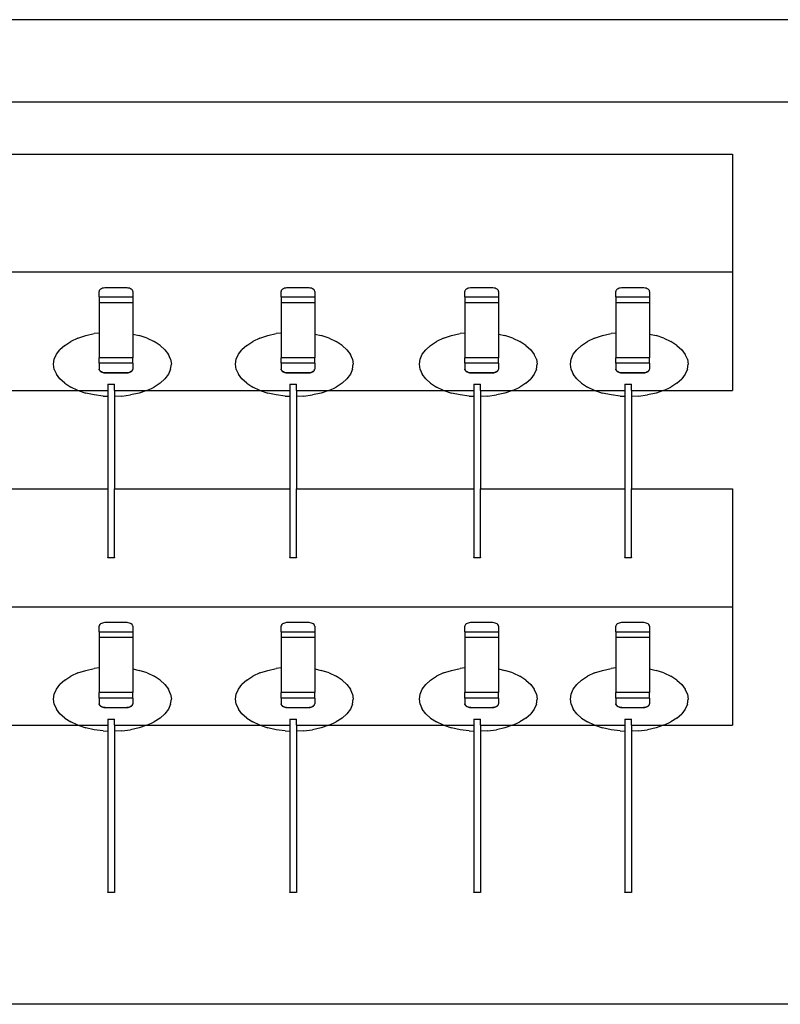
# Model space of a CAD drawing. Extents: x -2584 to 3167, y -2198 to 2031.
# Drawn here: x 2421 to 2653, y -912 to -612 of the extents above; entities that cross this region are included whole.
import ezdxf

# ---------------------------------------------------------------- set-up
doc = ezdxf.new("R2010")
doc.units = 0
doc.layers.get('0').update_dxf_attribs({"linetype": 'CONTINUOUS'})

msp = doc.modelspace()

# ---------------------------------------------------------------- linework, layer by layer
for p, q in [((2764.74, -611.63), (964.74, -611.63)), ((1039.74, -636.63), (2689.74, -636.63)), ((1099.92, -652.59), (2637.92, -652.59)), ((2637.92, -652.59), (2637.92, -688.59)), ((2637.92, -688.59), (2263.31, -688.59)), ((2637.92, -688.59), (2637.92, -724.59)), ((2445.01, -694.29), (2445, -694.43)), ((2445, -696.11), (2445, -694.43)), ((2445.06, -694.17), (2445.01, -694.29)), ((2445.21, -693.94), (2445.06, -694.17)), ((2445.43, -693.75), (2445.21, -693.94)), ((2445.7, -693.59), (2445.43, -693.75)), ((2446.01, -693.47), (2445.7, -693.59)), ((2446.35, -693.39), (2446.01, -693.47)), ((2446.7, -693.34), (2446.35, -693.39)), ((2447.05, -693.32), (2446.7, -693.34)), ((2453.2, -693.32), (2447.05, -693.32)), ((2453.55, -693.34), (2453.2, -693.32)), ((2453.9, -693.39), (2453.55, -693.34)), ((2454.24, -693.47), (2453.9, -693.39)), ((2454.55, -693.59), (2454.24, -693.47)), ((2454.82, -693.75), (2454.55, -693.59)), ((2455.04, -693.94), (2454.82, -693.75)), ((2455.19, -694.17), (2455.04, -693.94)), ((2455.24, -694.29), (2455.19, -694.17)), ((2455.25, -694.43), (2455.24, -694.29)), ((2455.25, -694.43), (2455.25, -696.11)), ((2500.45, -694.29), (2500.43, -694.43)), ((2500.43, -696.11), (2500.43, -694.43)), ((2500.49, -694.17), (2500.45, -694.29)), ((2500.64, -693.94), (2500.49, -694.17)), ((2500.86, -693.75), (2500.64, -693.94)), ((2501.13, -693.59), (2500.86, -693.75)), ((2501.45, -693.47), (2501.13, -693.59)), ((2501.78, -693.39), (2501.45, -693.47)), ((2502.13, -693.34), (2501.78, -693.39)), ((2502.48, -693.32), (2502.13, -693.34)), ((2508.63, -693.32), (2502.48, -693.32)), ((2508.98, -693.34), (2508.63, -693.32)), ((2509.33, -693.39), (2508.98, -693.34)), ((2509.67, -693.47), (2509.33, -693.39)), ((2509.98, -693.59), (2509.67, -693.47)), ((2510.26, -693.75), (2509.98, -693.59)), ((2510.48, -693.94), (2510.26, -693.75)), ((2510.63, -694.17), (2510.48, -693.94)), ((2510.67, -694.29), (2510.63, -694.17)), ((2510.68, -694.43), (2510.67, -694.29)), ((2510.68, -694.43), (2510.68, -696.11)), ((2556.45, -694.29), (2556.43, -694.43)), ((2556.43, -696.11), (2556.43, -694.43)), ((2556.49, -694.17), (2556.45, -694.29)), ((2556.64, -693.94), (2556.49, -694.17)), ((2556.86, -693.75), (2556.64, -693.94)), ((2557.13, -693.59), (2556.86, -693.75)), ((2557.45, -693.47), (2557.13, -693.59)), ((2557.78, -693.39), (2557.45, -693.47)), ((2558.13, -693.34), (2557.78, -693.39)), ((2558.48, -693.32), (2558.13, -693.34)), ((2564.63, -693.32), (2558.48, -693.32)), ((2564.98, -693.34), (2564.63, -693.32)), ((2565.33, -693.39), (2564.98, -693.34)), ((2565.67, -693.47), (2565.33, -693.39)), ((2565.98, -693.59), (2565.67, -693.47)), ((2566.26, -693.75), (2565.98, -693.59)), ((2566.48, -693.94), (2566.26, -693.75)), ((2566.63, -694.17), (2566.48, -693.94)), ((2566.67, -694.29), (2566.63, -694.17)), ((2566.68, -694.43), (2566.67, -694.29)), ((2566.68, -694.43), (2566.68, -696.11)), ((2602.45, -694.29), (2602.43, -694.43)), ((2602.43, -696.11), (2602.43, -694.43)), ((2602.49, -694.17), (2602.45, -694.29)), ((2602.64, -693.94), (2602.49, -694.17)), ((2602.86, -693.75), (2602.64, -693.94)), ((2603.13, -693.59), (2602.86, -693.75)), ((2603.45, -693.47), (2603.13, -693.59)), ((2603.78, -693.39), (2603.45, -693.47)), ((2604.13, -693.34), (2603.78, -693.39)), ((2604.48, -693.32), (2604.13, -693.34)), ((2610.63, -693.32), (2604.48, -693.32)), ((2610.98, -693.34), (2610.63, -693.32)), ((2611.33, -693.39), (2610.98, -693.34)), ((2611.67, -693.47), (2611.33, -693.39)), ((2611.98, -693.59), (2611.67, -693.47)), ((2612.26, -693.75), (2611.98, -693.59)), ((2612.48, -693.94), (2612.26, -693.75)), ((2612.63, -694.17), (2612.48, -693.94)), ((2612.67, -694.29), (2612.63, -694.17)), ((2612.68, -694.43), (2612.67, -694.29)), ((2612.68, -694.43), (2612.68, -696.11)), ((2445, -696.11), (2455.25, -696.11)), ((2445, -696.11), (2445, -697.79)), ((2445, -697.79), (2455.25, -697.79)), ((2445, -697.79), (2445, -707.1)), ((2455.25, -696.11), (2455.25, -697.79)), ((2455.25, -697.79), (2455.25, -707.46)), ((2500.43, -696.11), (2510.68, -696.11)), ((2500.43, -696.11), (2500.43, -697.79)), ((2500.43, -697.79), (2510.68, -697.79)), ((2500.43, -697.79), (2500.43, -707.1)), ((2510.68, -696.11), (2510.68, -697.79)), ((2510.68, -697.79), (2510.68, -707.46)), ((2556.43, -696.11), (2566.68, -696.11)), ((2556.43, -696.11), (2556.43, -697.79)), ((2556.43, -697.79), (2566.68, -697.79)), ((2556.43, -697.79), (2556.43, -707.1)), ((2566.68, -696.11), (2566.68, -697.79)), ((2566.68, -697.79), (2566.68, -707.46)), ((2602.43, -696.11), (2612.68, -696.11)), ((2602.43, -696.11), (2602.43, -697.79)), ((2602.43, -697.79), (2612.68, -697.79)), ((2602.43, -697.79), (2602.43, -707.1)), ((2612.68, -696.11), (2612.68, -697.79)), ((2612.68, -697.79), (2612.68, -707.46)), ((2438.52, -708.68), (2440.92, -707.88)), ((2440.92, -707.88), (2443.53, -707.29)), ((2445, -707.1), (2443.53, -707.29)), ((2445, -707.1), (2445, -714.64)), ((2455.25, -707.46), (2457.21, -707.88)), ((2455.25, -707.46), (2455.25, -714.64)), ((2459.62, -708.68), (2457.21, -707.88)), ((2493.96, -708.68), (2496.36, -707.88)), ((2496.36, -707.88), (2498.96, -707.29)), ((2500.43, -707.1), (2498.96, -707.29)), ((2500.43, -707.1), (2500.43, -714.64)), ((2510.68, -707.46), (2512.65, -707.88)), ((2510.68, -707.46), (2510.68, -714.64)), ((2515.05, -708.68), (2512.65, -707.88)), ((2549.96, -708.68), (2552.36, -707.88)), ((2552.36, -707.88), (2554.96, -707.29)), ((2556.43, -707.1), (2554.96, -707.29)), ((2556.43, -707.1), (2556.43, -714.64)), ((2566.68, -707.46), (2568.65, -707.88)), ((2566.68, -707.46), (2566.68, -714.64)), ((2571.05, -708.68), (2568.65, -707.88)), ((2595.96, -708.68), (2598.36, -707.88)), ((2598.36, -707.88), (2600.96, -707.29)), ((2602.43, -707.1), (2600.96, -707.29)), ((2602.43, -707.1), (2602.43, -714.64)), ((2612.68, -707.46), (2614.65, -707.88)), ((2612.68, -707.46), (2612.68, -714.64)), ((2617.05, -708.68), (2614.65, -707.88)), ((2434.56, -710.86), (2433.08, -712.17)), ((2434.56, -710.86), (2436.38, -709.69)), ((2438.52, -708.68), (2436.38, -709.69)), ((2459.62, -708.68), (2461.76, -709.69)), ((2463.58, -710.86), (2461.76, -709.69)), ((2463.58, -710.86), (2465.06, -712.17)), ((2489.99, -710.86), (2488.52, -712.17)), ((2489.99, -710.86), (2491.82, -709.69)), ((2493.96, -708.68), (2491.82, -709.69)), ((2515.05, -708.68), (2517.19, -709.69)), ((2519.02, -710.86), (2517.19, -709.69)), ((2519.02, -710.86), (2520.49, -712.17)), ((2545.99, -710.86), (2544.52, -712.17)), ((2545.99, -710.86), (2547.82, -709.69)), ((2549.96, -708.68), (2547.82, -709.69)), ((2571.05, -708.68), (2573.19, -709.69)), ((2575.02, -710.86), (2573.19, -709.69)), ((2575.02, -710.86), (2576.49, -712.17)), ((2591.99, -710.86), (2590.52, -712.17)), ((2591.99, -710.86), (2593.82, -709.69)), ((2595.96, -708.68), (2593.82, -709.69)), ((2617.05, -708.68), (2619.19, -709.69)), ((2621.02, -710.86), (2619.19, -709.69)), ((2621.02, -710.86), (2622.49, -712.17)), ((2431.35, -715.09), (2432.01, -713.59)), ((2432.01, -713.59), (2433.08, -712.17)), ((2465.06, -712.17), (2466.13, -713.6)), ((2466.79, -715.09), (2466.13, -713.6)), ((2486.78, -715.09), (2487.44, -713.59)), ((2487.44, -713.59), (2488.52, -712.17)), ((2520.49, -712.17), (2521.57, -713.6)), ((2522.22, -715.09), (2521.57, -713.6)), ((2542.78, -715.09), (2543.44, -713.59)), ((2543.44, -713.59), (2544.52, -712.17)), ((2576.49, -712.17), (2577.57, -713.6)), ((2578.22, -715.09), (2577.57, -713.6)), ((2588.78, -715.09), (2589.44, -713.59)), ((2589.44, -713.59), (2590.52, -712.17)), ((2622.49, -712.17), (2623.57, -713.6)), ((2624.22, -715.09), (2623.57, -713.6)), ((2431.13, -716.63), (2431.35, -715.09)), ((2431.35, -718.17), (2431.13, -716.63)), ((2455.25, -714.64), (2445, -714.64)), ((2445, -716.33), (2445, -714.64)), ((2455.25, -716.33), (2445, -716.33)), ((2445, -716.33), (2445, -718.11)), ((2455.25, -716.33), (2455.25, -714.64)), ((2455.25, -716.33), (2455.25, -718.11)), ((2466.79, -715.09), (2467.01, -716.63)), ((2466.79, -718.16), (2467.01, -716.63)), ((2486.56, -716.63), (2486.78, -715.09)), ((2486.78, -718.17), (2486.56, -716.63)), ((2510.68, -714.64), (2500.43, -714.64)), ((2500.43, -716.33), (2500.43, -714.64)), ((2510.68, -716.33), (2500.43, -716.33)), ((2500.43, -716.33), (2500.43, -718.11)), ((2510.68, -716.33), (2510.68, -714.64)), ((2510.68, -716.33), (2510.68, -718.11)), ((2522.22, -715.09), (2522.44, -716.63)), ((2522.22, -718.16), (2522.44, -716.63)), ((2542.56, -716.63), (2542.78, -715.09)), ((2542.78, -718.17), (2542.56, -716.63)), ((2566.68, -714.64), (2556.43, -714.64)), ((2556.43, -716.33), (2556.43, -714.64)), ((2566.68, -716.33), (2556.43, -716.33)), ((2556.43, -716.33), (2556.43, -718.11)), ((2566.68, -716.33), (2566.68, -714.64)), ((2566.68, -716.33), (2566.68, -718.11)), ((2578.22, -715.09), (2578.44, -716.63)), ((2578.22, -718.16), (2578.44, -716.63)), ((2588.56, -716.63), (2588.78, -715.09)), ((2588.78, -718.17), (2588.56, -716.63)), ((2612.68, -714.64), (2602.43, -714.64)), ((2602.43, -716.33), (2602.43, -714.64)), ((2612.68, -716.33), (2602.43, -716.33)), ((2602.43, -716.33), (2602.43, -718.11)), ((2612.68, -716.33), (2612.68, -714.64)), ((2612.68, -716.33), (2612.68, -718.11)), ((2624.22, -715.09), (2624.44, -716.63)), ((2624.22, -718.16), (2624.44, -716.63)), ((2431.35, -718.17), (2432.01, -719.66)), ((2433.08, -721.08), (2432.01, -719.66)), ((2445.01, -718.15), (2445, -718.11)), ((2445.01, -718.15), (2445.06, -718.28)), ((2445.02, -718.29), (2445.01, -718.15)), ((2445.02, -718.29), (2445.1, -718.46)), ((2445.06, -718.28), (2445.21, -718.51)), ((2445.1, -718.46), (2445.22, -718.62)), ((2445.21, -718.51), (2445.43, -718.7)), ((2445.22, -718.62), (2445.39, -718.77)), ((2445.39, -718.77), (2445.6, -718.9)), ((2445.43, -718.7), (2445.7, -718.86)), ((2445.6, -718.9), (2445.84, -719.02)), ((2445.7, -718.86), (2446.01, -718.99)), ((2445.84, -719.02), (2446.12, -719.11)), ((2446.01, -718.99), (2446.35, -719.08)), ((2446.12, -719.11), (2446.42, -719.18)), ((2446.35, -719.08), (2446.7, -719.13)), ((2446.42, -719.18), (2446.73, -719.22)), ((2446.7, -719.13), (2447.05, -719.15)), ((2446.73, -719.22), (2447.05, -719.23)), ((2447.05, -719.15), (2453.2, -719.15)), ((2447.05, -719.23), (2447.05, -719.15)), ((2447.05, -719.23), (2453.2, -719.23)), ((2453.2, -719.15), (2453.55, -719.13)), ((2453.2, -719.23), (2453.2, -719.15)), ((2453.2, -719.23), (2453.52, -719.22)), ((2453.52, -719.22), (2453.83, -719.18)), ((2453.55, -719.13), (2453.9, -719.08)), ((2453.83, -719.18), (2454.13, -719.11)), ((2453.9, -719.08), (2454.24, -718.99)), ((2454.13, -719.11), (2454.41, -719.02)), ((2454.24, -718.99), (2454.55, -718.86)), ((2454.41, -719.02), (2454.65, -718.9)), ((2454.55, -718.86), (2454.82, -718.7)), ((2454.65, -718.9), (2454.86, -718.77)), ((2454.82, -718.7), (2455.04, -718.51)), ((2454.86, -718.77), (2455.03, -718.62)), ((2455.03, -718.62), (2455.15, -718.46)), ((2455.04, -718.51), (2455.19, -718.28)), ((2455.15, -718.46), (2455.23, -718.29)), ((2455.19, -718.28), (2455.24, -718.15)), ((2455.23, -718.29), (2455.24, -718.15)), ((2455.24, -718.15), (2455.25, -718.11)), ((2466.13, -719.66), (2465.06, -721.09)), ((2466.79, -718.16), (2466.13, -719.66)), ((2486.78, -718.17), (2487.44, -719.66)), ((2488.52, -721.08), (2487.44, -719.66)), ((2500.45, -718.15), (2500.43, -718.11)), ((2500.45, -718.15), (2500.49, -718.28)), ((2500.46, -718.29), (2500.45, -718.15)), ((2500.46, -718.29), (2500.53, -718.46)), ((2500.49, -718.28), (2500.64, -718.51)), ((2500.53, -718.46), (2500.66, -718.62)), ((2500.64, -718.51), (2500.86, -718.7)), ((2500.66, -718.62), (2500.82, -718.77)), ((2500.82, -718.77), (2501.03, -718.9)), ((2500.86, -718.7), (2501.13, -718.86)), ((2501.03, -718.9), (2501.28, -719.02)), ((2501.13, -718.86), (2501.45, -718.99)), ((2501.28, -719.02), (2501.55, -719.11)), ((2501.45, -718.99), (2501.78, -719.08)), ((2501.55, -719.11), (2501.85, -719.18)), ((2501.78, -719.08), (2502.13, -719.13)), ((2501.85, -719.18), (2502.16, -719.22)), ((2502.13, -719.13), (2502.48, -719.15)), ((2502.16, -719.22), (2502.48, -719.23)), ((2502.48, -719.15), (2508.63, -719.15)), ((2502.48, -719.23), (2502.48, -719.15)), ((2502.48, -719.23), (2508.63, -719.23)), ((2508.63, -719.15), (2508.98, -719.13)), ((2508.63, -719.23), (2508.63, -719.15)), ((2508.63, -719.23), (2508.95, -719.22)), ((2508.95, -719.22), (2509.27, -719.18)), ((2508.98, -719.13), (2509.33, -719.08)), ((2509.27, -719.18), (2509.56, -719.11)), ((2509.33, -719.08), (2509.67, -718.99)), ((2509.56, -719.11), (2509.84, -719.02)), ((2509.67, -718.99), (2509.98, -718.86)), ((2509.84, -719.02), (2510.08, -718.9)), ((2509.98, -718.86), (2510.26, -718.7)), ((2510.08, -718.9), (2510.29, -718.77)), ((2510.26, -718.7), (2510.48, -718.51)), ((2510.29, -718.77), (2510.46, -718.62)), ((2510.46, -718.62), (2510.58, -718.46)), ((2510.48, -718.51), (2510.63, -718.28)), ((2510.58, -718.46), (2510.66, -718.29)), ((2510.63, -718.28), (2510.67, -718.15)), ((2510.66, -718.29), (2510.67, -718.15)), ((2510.67, -718.15), (2510.68, -718.11)), ((2521.57, -719.66), (2520.49, -721.09)), ((2522.22, -718.16), (2521.57, -719.66)), ((2542.78, -718.17), (2543.44, -719.66)), ((2544.52, -721.08), (2543.44, -719.66)), ((2556.45, -718.15), (2556.43, -718.11)), ((2556.45, -718.15), (2556.49, -718.28)), ((2556.46, -718.29), (2556.45, -718.15)), ((2556.46, -718.29), (2556.53, -718.46)), ((2556.49, -718.28), (2556.64, -718.51)), ((2556.53, -718.46), (2556.66, -718.62)), ((2556.64, -718.51), (2556.86, -718.7)), ((2556.66, -718.62), (2556.82, -718.77)), ((2556.82, -718.77), (2557.03, -718.9)), ((2556.86, -718.7), (2557.13, -718.86)), ((2557.03, -718.9), (2557.28, -719.02)), ((2557.13, -718.86), (2557.45, -718.99)), ((2557.28, -719.02), (2557.55, -719.11)), ((2557.45, -718.99), (2557.78, -719.08)), ((2557.55, -719.11), (2557.85, -719.18)), ((2557.78, -719.08), (2558.13, -719.13)), ((2557.85, -719.18), (2558.16, -719.22)), ((2558.13, -719.13), (2558.48, -719.15)), ((2558.16, -719.22), (2558.48, -719.23)), ((2558.48, -719.15), (2564.63, -719.15)), ((2558.48, -719.23), (2558.48, -719.15)), ((2558.48, -719.23), (2564.63, -719.23)), ((2564.63, -719.15), (2564.98, -719.13)), ((2564.63, -719.23), (2564.63, -719.15)), ((2564.63, -719.23), (2564.95, -719.22)), ((2564.95, -719.22), (2565.27, -719.18)), ((2564.98, -719.13), (2565.33, -719.08)), ((2565.27, -719.18), (2565.56, -719.11)), ((2565.33, -719.08), (2565.67, -718.99)), ((2565.56, -719.11), (2565.84, -719.02)), ((2565.67, -718.99), (2565.98, -718.86)), ((2565.84, -719.02), (2566.08, -718.9)), ((2565.98, -718.86), (2566.26, -718.7)), ((2566.08, -718.9), (2566.29, -718.77)), ((2566.26, -718.7), (2566.48, -718.51)), ((2566.29, -718.77), (2566.46, -718.62)), ((2566.46, -718.62), (2566.58, -718.46)), ((2566.48, -718.51), (2566.63, -718.28)), ((2566.58, -718.46), (2566.66, -718.29)), ((2566.63, -718.28), (2566.67, -718.15)), ((2566.66, -718.29), (2566.67, -718.15)), ((2566.67, -718.15), (2566.68, -718.11)), ((2577.57, -719.66), (2576.49, -721.09)), ((2578.22, -718.16), (2577.57, -719.66)), ((2588.78, -718.17), (2589.44, -719.66)), ((2590.52, -721.08), (2589.44, -719.66)), ((2602.45, -718.15), (2602.43, -718.11)), ((2602.45, -718.15), (2602.49, -718.28)), ((2602.46, -718.29), (2602.45, -718.15)), ((2602.46, -718.29), (2602.53, -718.46)), ((2602.49, -718.28), (2602.64, -718.51)), ((2602.53, -718.46), (2602.66, -718.62)), ((2602.64, -718.51), (2602.86, -718.7)), ((2602.66, -718.62), (2602.82, -718.77)), ((2602.82, -718.77), (2603.03, -718.9)), ((2602.86, -718.7), (2603.13, -718.86)), ((2603.03, -718.9), (2603.28, -719.02)), ((2603.13, -718.86), (2603.45, -718.99)), ((2603.28, -719.02), (2603.55, -719.11)), ((2603.45, -718.99), (2603.78, -719.08)), ((2603.55, -719.11), (2603.85, -719.18)), ((2603.78, -719.08), (2604.13, -719.13)), ((2603.85, -719.18), (2604.16, -719.22)), ((2604.13, -719.13), (2604.48, -719.15)), ((2604.16, -719.22), (2604.48, -719.23)), ((2604.48, -719.15), (2610.63, -719.15)), ((2604.48, -719.23), (2604.48, -719.15)), ((2604.48, -719.23), (2610.63, -719.23)), ((2610.63, -719.15), (2610.98, -719.13)), ((2610.63, -719.23), (2610.63, -719.15)), ((2610.63, -719.23), (2610.95, -719.22)), ((2610.95, -719.22), (2611.27, -719.18)), ((2610.98, -719.13), (2611.33, -719.08)), ((2611.27, -719.18), (2611.56, -719.11)), ((2611.33, -719.08), (2611.67, -718.99)), ((2611.56, -719.11), (2611.84, -719.02)), ((2611.67, -718.99), (2611.98, -718.86)), ((2611.84, -719.02), (2612.08, -718.9)), ((2611.98, -718.86), (2612.26, -718.7)), ((2612.08, -718.9), (2612.29, -718.77)), ((2612.26, -718.7), (2612.48, -718.51)), ((2612.29, -718.77), (2612.46, -718.62)), ((2612.46, -718.62), (2612.58, -718.46)), ((2612.48, -718.51), (2612.63, -718.28)), ((2612.58, -718.46), (2612.66, -718.29)), ((2612.63, -718.28), (2612.67, -718.15)), ((2612.66, -718.29), (2612.67, -718.15)), ((2612.67, -718.15), (2612.68, -718.11)), ((2623.57, -719.66), (2622.49, -721.09)), ((2624.22, -718.16), (2623.57, -719.66)), ((2434.56, -722.4), (2433.08, -721.08)), ((2434.56, -722.4), (2436.38, -723.57)), ((2447.69, -722.73), (2449.74, -722.73)), ((2447.69, -722.73), (2447.69, -724.59)), ((2449.74, -724.59), (2449.74, -722.73)), ((2463.58, -722.4), (2461.76, -723.57)), ((2463.58, -722.4), (2465.06, -721.09)), ((2489.99, -722.4), (2488.52, -721.08)), ((2489.99, -722.4), (2491.82, -723.57)), ((2503.13, -722.73), (2505.18, -722.73)), ((2503.13, -722.73), (2503.13, -724.59)), ((2505.18, -724.59), (2505.18, -722.73)), ((2519.02, -722.4), (2517.19, -723.57)), ((2519.02, -722.4), (2520.49, -721.09)), ((2545.99, -722.4), (2544.52, -721.08)), ((2545.99, -722.4), (2547.82, -723.57)), ((2559.13, -722.73), (2561.18, -722.73)), ((2559.13, -722.73), (2559.13, -724.59)), ((2561.18, -724.59), (2561.18, -722.73)), ((2575.02, -722.4), (2573.19, -723.57)), ((2575.02, -722.4), (2576.49, -721.09)), ((2591.99, -722.4), (2590.52, -721.08)), ((2591.99, -722.4), (2593.82, -723.57)), ((2605.13, -722.73), (2607.18, -722.73)), ((2605.13, -722.73), (2605.13, -724.59)), ((2607.18, -724.59), (2607.18, -722.73)), ((2621.02, -722.4), (2619.19, -723.57)), ((2621.02, -722.4), (2622.49, -721.09)), ((2404.62, -724.57), (2438.52, -724.57)), ((2438.52, -724.57), (2436.38, -723.57)), ((2438.52, -724.57), (2438.6, -724.59)), ((2438.6, -724.59), (2440.92, -725.38)), ((2438.6, -724.59), (2447.69, -724.59)), ((2443.53, -725.97), (2440.92, -725.38)), ((2446.26, -726.32), (2443.53, -725.97)), ((2447.69, -724.59), (2447.69, -726.38)), ((2449.74, -724.59), (2459.54, -724.59)), ((2449.74, -724.59), (2449.74, -726.42)), ((2451.88, -726.32), (2454.61, -725.97)), ((2457.21, -725.38), (2454.61, -725.97)), ((2459.54, -724.59), (2457.21, -725.38)), ((2459.62, -724.57), (2459.54, -724.59)), ((2459.62, -724.57), (2461.76, -723.57)), ((2459.62, -724.57), (2493.96, -724.57)), ((2493.96, -724.57), (2491.82, -723.57)), ((2493.96, -724.57), (2494.03, -724.59)), ((2494.03, -724.59), (2496.36, -725.38)), ((2494.03, -724.59), (2503.13, -724.59)), ((2498.96, -725.97), (2496.36, -725.38)), ((2501.7, -726.32), (2498.96, -725.97)), ((2503.13, -724.59), (2503.13, -726.38)), ((2505.18, -724.59), (2514.98, -724.59)), ((2505.18, -724.59), (2505.18, -726.42)), ((2507.31, -726.32), (2510.05, -725.97)), ((2512.65, -725.38), (2510.05, -725.97)), ((2514.98, -724.59), (2512.65, -725.38)), ((2515.05, -724.57), (2514.98, -724.59)), ((2515.05, -724.57), (2517.19, -723.57)), ((2515.05, -724.57), (2549.96, -724.57)), ((2549.96, -724.57), (2547.82, -723.57)), ((2549.96, -724.57), (2550.03, -724.59)), ((2550.03, -724.59), (2552.36, -725.38)), ((2550.03, -724.59), (2559.13, -724.59)), ((2554.96, -725.97), (2552.36, -725.38)), ((2557.7, -726.32), (2554.96, -725.97)), ((2559.13, -724.59), (2559.13, -726.38)), ((2561.18, -724.59), (2570.98, -724.59)), ((2561.18, -724.59), (2561.18, -726.42)), ((2563.31, -726.32), (2566.05, -725.97)), ((2568.65, -725.38), (2566.05, -725.97)), ((2570.98, -724.59), (2568.65, -725.38)), ((2571.05, -724.57), (2570.98, -724.59)), ((2571.05, -724.57), (2573.19, -723.57)), ((2571.05, -724.57), (2595.96, -724.57)), ((2595.96, -724.57), (2593.82, -723.57)), ((2595.96, -724.57), (2596.03, -724.59)), ((2596.03, -724.59), (2598.36, -725.38)), ((2596.03, -724.59), (2605.13, -724.59)), ((2600.96, -725.97), (2598.36, -725.38)), ((2603.7, -726.32), (2600.96, -725.97)), ((2605.13, -724.59), (2605.13, -726.38)), ((2607.18, -724.59), (2616.98, -724.59)), ((2607.18, -724.59), (2607.18, -726.42)), ((2609.31, -726.32), (2612.05, -725.97)), ((2614.65, -725.38), (2612.05, -725.97)), ((2616.98, -724.59), (2614.65, -725.38)), ((2617.05, -724.57), (2616.98, -724.59)), ((2617.05, -724.57), (2619.19, -723.57)), ((2617.05, -724.57), (2637.92, -724.59)), ((2446.26, -726.32), (2447.69, -726.38)), ((2447.69, -726.38), (2447.69, -754.59)), ((2451.88, -726.32), (2449.74, -726.42)), ((2449.74, -726.42), (2449.74, -754.59)), ((2501.7, -726.32), (2503.13, -726.38)), ((2503.13, -726.38), (2503.13, -754.59)), ((2507.31, -726.32), (2505.18, -726.42)), ((2505.18, -726.42), (2505.18, -754.59)), ((2557.7, -726.32), (2559.13, -726.38)), ((2559.13, -726.38), (2559.13, -754.59)), ((2563.31, -726.32), (2561.18, -726.42)), ((2561.18, -726.42), (2561.18, -754.59)), ((2603.7, -726.32), (2605.13, -726.38)), ((2605.13, -726.38), (2605.13, -754.59)), ((2609.31, -726.32), (2607.18, -726.42)), ((2607.18, -726.42), (2607.18, -754.59)), ((2394.74, -754.59), (2447.69, -754.59)), ((2447.69, -754.59), (2447.69, -775.46)), ((2449.74, -754.59), (2503.13, -754.59)), ((2449.74, -775.46), (2449.74, -754.59)), ((2503.13, -754.59), (2503.13, -775.46)), ((2505.18, -754.59), (2559.13, -754.59)), ((2505.18, -775.46), (2505.18, -754.59)), ((2559.13, -754.59), (2559.13, -775.46)), ((2561.18, -754.59), (2605.13, -754.59)), ((2561.18, -775.46), (2561.18, -754.59)), ((2605.13, -754.59), (2605.13, -775.46)), ((2607.18, -754.59), (2637.92, -754.59)), ((2607.18, -775.46), (2607.18, -754.59)), ((2637.92, -754.59), (2637.92, -790.59)), ((2447.69, -775.61), (2447.69, -775.46)), ((2447.69, -775.46), (2449.74, -775.46)), ((2449.74, -775.61), (2447.69, -775.61)), ((2449.74, -775.46), (2449.74, -775.61)), ((2503.13, -775.61), (2503.13, -775.46)), ((2503.13, -775.46), (2505.18, -775.46)), ((2505.18, -775.61), (2503.13, -775.61)), ((2505.18, -775.46), (2505.18, -775.61)), ((2559.13, -775.61), (2559.13, -775.46)), ((2559.13, -775.46), (2561.18, -775.46)), ((2561.18, -775.61), (2559.13, -775.61)), ((2561.18, -775.46), (2561.18, -775.61)), ((2605.13, -775.61), (2605.13, -775.46)), ((2605.13, -775.46), (2607.18, -775.46)), ((2607.18, -775.61), (2605.13, -775.61)), ((2607.18, -775.46), (2607.18, -775.61)), ((2637.92, -790.59), (2263.31, -790.59)), ((2637.92, -790.59), (2637.92, -826.59)), ((2445.01, -796.29), (2445, -796.43)), ((2445, -798.11), (2445, -796.43)), ((2445.06, -796.17), (2445.01, -796.29)), ((2445.21, -795.94), (2445.06, -796.17)), ((2445.43, -795.75), (2445.21, -795.94)), ((2445.7, -795.59), (2445.43, -795.75)), ((2446.01, -795.47), (2445.7, -795.59)), ((2446.35, -795.39), (2446.01, -795.47)), ((2446.7, -795.34), (2446.35, -795.39)), ((2447.05, -795.32), (2446.7, -795.34)), ((2453.2, -795.32), (2447.05, -795.32)), ((2453.55, -795.34), (2453.2, -795.32)), ((2453.9, -795.39), (2453.55, -795.34)), ((2454.24, -795.47), (2453.9, -795.39)), ((2454.55, -795.59), (2454.24, -795.47)), ((2454.82, -795.75), (2454.55, -795.59)), ((2455.04, -795.94), (2454.82, -795.75)), ((2455.19, -796.17), (2455.04, -795.94)), ((2455.24, -796.29), (2455.19, -796.17)), ((2455.25, -796.43), (2455.24, -796.29)), ((2455.25, -796.43), (2455.25, -798.11)), ((2500.45, -796.29), (2500.43, -796.43)), ((2500.43, -798.11), (2500.43, -796.43)), ((2500.49, -796.17), (2500.45, -796.29)), ((2500.64, -795.94), (2500.49, -796.17)), ((2500.86, -795.75), (2500.64, -795.94)), ((2501.13, -795.59), (2500.86, -795.75)), ((2501.45, -795.47), (2501.13, -795.59)), ((2501.78, -795.39), (2501.45, -795.47)), ((2502.13, -795.34), (2501.78, -795.39)), ((2502.48, -795.32), (2502.13, -795.34)), ((2508.63, -795.32), (2502.48, -795.32)), ((2508.98, -795.34), (2508.63, -795.32)), ((2509.33, -795.39), (2508.98, -795.34)), ((2509.67, -795.47), (2509.33, -795.39)), ((2509.98, -795.59), (2509.67, -795.47)), ((2510.26, -795.75), (2509.98, -795.59)), ((2510.48, -795.94), (2510.26, -795.75)), ((2510.63, -796.17), (2510.48, -795.94)), ((2510.67, -796.29), (2510.63, -796.17)), ((2510.68, -796.43), (2510.67, -796.29)), ((2510.68, -796.43), (2510.68, -798.11)), ((2556.45, -796.29), (2556.43, -796.43)), ((2556.43, -798.11), (2556.43, -796.43)), ((2556.49, -796.17), (2556.45, -796.29)), ((2556.64, -795.94), (2556.49, -796.17)), ((2556.86, -795.75), (2556.64, -795.94)), ((2557.13, -795.59), (2556.86, -795.75)), ((2557.45, -795.47), (2557.13, -795.59)), ((2557.78, -795.39), (2557.45, -795.47)), ((2558.13, -795.34), (2557.78, -795.39)), ((2558.48, -795.32), (2558.13, -795.34)), ((2564.63, -795.32), (2558.48, -795.32)), ((2564.98, -795.34), (2564.63, -795.32)), ((2565.33, -795.39), (2564.98, -795.34)), ((2565.67, -795.47), (2565.33, -795.39)), ((2565.98, -795.59), (2565.67, -795.47)), ((2566.26, -795.75), (2565.98, -795.59)), ((2566.48, -795.94), (2566.26, -795.75)), ((2566.63, -796.17), (2566.48, -795.94)), ((2566.67, -796.29), (2566.63, -796.17)), ((2566.68, -796.43), (2566.67, -796.29)), ((2566.68, -796.43), (2566.68, -798.11)), ((2602.45, -796.29), (2602.43, -796.43)), ((2602.43, -798.11), (2602.43, -796.43)), ((2602.49, -796.17), (2602.45, -796.29)), ((2602.64, -795.94), (2602.49, -796.17)), ((2602.86, -795.75), (2602.64, -795.94)), ((2603.13, -795.59), (2602.86, -795.75)), ((2603.45, -795.47), (2603.13, -795.59)), ((2603.78, -795.39), (2603.45, -795.47)), ((2604.13, -795.34), (2603.78, -795.39)), ((2604.48, -795.32), (2604.13, -795.34)), ((2610.63, -795.32), (2604.48, -795.32)), ((2610.98, -795.34), (2610.63, -795.32)), ((2611.33, -795.39), (2610.98, -795.34)), ((2611.67, -795.47), (2611.33, -795.39)), ((2611.98, -795.59), (2611.67, -795.47)), ((2612.26, -795.75), (2611.98, -795.59)), ((2612.48, -795.94), (2612.26, -795.75)), ((2612.63, -796.17), (2612.48, -795.94)), ((2612.67, -796.29), (2612.63, -796.17)), ((2612.68, -796.43), (2612.67, -796.29)), ((2612.68, -796.43), (2612.68, -798.11)), ((2445, -798.11), (2455.25, -798.11)), ((2445, -798.11), (2445, -799.79)), ((2445, -799.79), (2455.25, -799.79)), ((2445, -799.79), (2445, -809.1)), ((2455.25, -798.11), (2455.25, -799.79)), ((2455.25, -799.79), (2455.25, -809.46)), ((2500.43, -798.11), (2510.68, -798.11)), ((2500.43, -798.11), (2500.43, -799.79)), ((2500.43, -799.79), (2510.68, -799.79)), ((2500.43, -799.79), (2500.43, -809.1)), ((2510.68, -798.11), (2510.68, -799.79)), ((2510.68, -799.79), (2510.68, -809.46)), ((2556.43, -798.11), (2566.68, -798.11)), ((2556.43, -798.11), (2556.43, -799.79)), ((2556.43, -799.79), (2566.68, -799.79)), ((2556.43, -799.79), (2556.43, -809.1)), ((2566.68, -798.11), (2566.68, -799.79)), ((2566.68, -799.79), (2566.68, -809.46)), ((2602.43, -798.11), (2612.68, -798.11)), ((2602.43, -798.11), (2602.43, -799.79)), ((2602.43, -799.79), (2612.68, -799.79)), ((2602.43, -799.79), (2602.43, -809.1)), ((2612.68, -798.11), (2612.68, -799.79)), ((2612.68, -799.79), (2612.68, -809.46)), ((2438.52, -810.68), (2440.92, -809.88)), ((2440.92, -809.88), (2443.53, -809.29)), ((2445, -809.1), (2443.53, -809.29)), ((2445, -809.1), (2445, -816.64)), ((2455.25, -809.46), (2457.21, -809.88)), ((2455.25, -809.46), (2455.25, -816.64)), ((2459.62, -810.68), (2457.21, -809.88)), ((2493.96, -810.68), (2496.36, -809.88)), ((2496.36, -809.88), (2498.96, -809.29)), ((2500.43, -809.1), (2498.96, -809.29)), ((2500.43, -809.1), (2500.43, -816.64)), ((2510.68, -809.46), (2512.65, -809.88)), ((2510.68, -809.46), (2510.68, -816.64)), ((2515.05, -810.68), (2512.65, -809.88)), ((2549.96, -810.68), (2552.36, -809.88)), ((2552.36, -809.88), (2554.96, -809.29)), ((2556.43, -809.1), (2554.96, -809.29)), ((2556.43, -809.1), (2556.43, -816.64)), ((2566.68, -809.46), (2568.65, -809.88)), ((2566.68, -809.46), (2566.68, -816.64)), ((2571.05, -810.68), (2568.65, -809.88)), ((2595.96, -810.68), (2598.36, -809.88)), ((2598.36, -809.88), (2600.96, -809.29)), ((2602.43, -809.1), (2600.96, -809.29)), ((2602.43, -809.1), (2602.43, -816.64)), ((2612.68, -809.46), (2614.65, -809.88)), ((2612.68, -809.46), (2612.68, -816.64)), ((2617.05, -810.68), (2614.65, -809.88)), ((2434.56, -812.86), (2433.08, -814.17)), ((2434.56, -812.86), (2436.38, -811.69)), ((2438.52, -810.68), (2436.38, -811.69)), ((2459.62, -810.68), (2461.76, -811.69)), ((2463.58, -812.86), (2461.76, -811.69)), ((2463.58, -812.86), (2465.06, -814.17)), ((2489.99, -812.86), (2488.52, -814.17)), ((2489.99, -812.86), (2491.82, -811.69)), ((2493.96, -810.68), (2491.82, -811.69)), ((2515.05, -810.68), (2517.19, -811.69)), ((2519.02, -812.86), (2517.19, -811.69)), ((2519.02, -812.86), (2520.49, -814.17)), ((2545.99, -812.86), (2544.52, -814.17)), ((2545.99, -812.86), (2547.82, -811.69)), ((2549.96, -810.68), (2547.82, -811.69)), ((2571.05, -810.68), (2573.19, -811.69)), ((2575.02, -812.86), (2573.19, -811.69)), ((2575.02, -812.86), (2576.49, -814.17)), ((2591.99, -812.86), (2590.52, -814.17)), ((2591.99, -812.86), (2593.82, -811.69)), ((2595.96, -810.68), (2593.82, -811.69)), ((2617.05, -810.68), (2619.19, -811.69)), ((2621.02, -812.86), (2619.19, -811.69)), ((2621.02, -812.86), (2622.49, -814.17)), ((2431.35, -817.09), (2432.01, -815.59)), ((2432.01, -815.59), (2433.08, -814.17)), ((2465.06, -814.17), (2466.13, -815.6)), ((2466.79, -817.09), (2466.13, -815.6)), ((2486.78, -817.09), (2487.44, -815.59)), ((2487.44, -815.59), (2488.52, -814.17)), ((2520.49, -814.17), (2521.57, -815.6)), ((2522.22, -817.09), (2521.57, -815.6)), ((2542.78, -817.09), (2543.44, -815.59)), ((2543.44, -815.59), (2544.52, -814.17)), ((2576.49, -814.17), (2577.57, -815.6)), ((2578.22, -817.09), (2577.57, -815.6)), ((2588.78, -817.09), (2589.44, -815.59)), ((2589.44, -815.59), (2590.52, -814.17)), ((2622.49, -814.17), (2623.57, -815.6)), ((2624.22, -817.09), (2623.57, -815.6)), ((2431.13, -818.63), (2431.35, -817.09)), ((2431.35, -820.17), (2431.13, -818.63)), ((2455.25, -816.64), (2445, -816.64)), ((2445, -818.33), (2445, -816.64)), ((2455.25, -818.33), (2445, -818.33)), ((2445, -818.33), (2445, -820.11)), ((2455.25, -818.33), (2455.25, -816.64)), ((2455.25, -818.33), (2455.25, -820.11)), ((2466.79, -817.09), (2467.01, -818.63)), ((2466.79, -820.16), (2467.01, -818.63)), ((2486.56, -818.63), (2486.78, -817.09)), ((2486.78, -820.17), (2486.56, -818.63)), ((2510.68, -816.64), (2500.43, -816.64)), ((2500.43, -818.33), (2500.43, -816.64)), ((2510.68, -818.33), (2500.43, -818.33)), ((2500.43, -818.33), (2500.43, -820.11)), ((2510.68, -818.33), (2510.68, -816.64)), ((2510.68, -818.33), (2510.68, -820.11)), ((2522.22, -817.09), (2522.44, -818.63)), ((2522.22, -820.16), (2522.44, -818.63)), ((2542.56, -818.63), (2542.78, -817.09)), ((2542.78, -820.17), (2542.56, -818.63)), ((2566.68, -816.64), (2556.43, -816.64)), ((2556.43, -818.33), (2556.43, -816.64)), ((2566.68, -818.33), (2556.43, -818.33)), ((2556.43, -818.33), (2556.43, -820.11)), ((2566.68, -818.33), (2566.68, -816.64)), ((2566.68, -818.33), (2566.68, -820.11)), ((2578.22, -817.09), (2578.44, -818.63)), ((2578.22, -820.16), (2578.44, -818.63)), ((2588.56, -818.63), (2588.78, -817.09)), ((2588.78, -820.17), (2588.56, -818.63)), ((2612.68, -816.64), (2602.43, -816.64)), ((2602.43, -818.33), (2602.43, -816.64)), ((2612.68, -818.33), (2602.43, -818.33)), ((2602.43, -818.33), (2602.43, -820.11)), ((2612.68, -818.33), (2612.68, -816.64)), ((2612.68, -818.33), (2612.68, -820.11)), ((2624.22, -817.09), (2624.44, -818.63)), ((2624.22, -820.16), (2624.44, -818.63)), ((2431.35, -820.17), (2432.01, -821.66)), ((2433.08, -823.08), (2432.01, -821.66)), ((2445.01, -820.15), (2445, -820.11)), ((2445.01, -820.15), (2445.06, -820.28)), ((2445.02, -820.29), (2445.01, -820.15)), ((2445.02, -820.29), (2445.1, -820.46)), ((2445.06, -820.28), (2445.21, -820.51)), ((2445.1, -820.46), (2445.22, -820.62)), ((2445.21, -820.51), (2445.43, -820.7)), ((2445.22, -820.62), (2445.39, -820.77)), ((2445.39, -820.77), (2445.6, -820.9)), ((2445.43, -820.7), (2445.7, -820.86)), ((2445.6, -820.9), (2445.84, -821.02)), ((2445.7, -820.86), (2446.01, -820.99)), ((2445.84, -821.02), (2446.12, -821.11)), ((2446.01, -820.99), (2446.35, -821.08)), ((2446.12, -821.11), (2446.42, -821.18)), ((2446.35, -821.08), (2446.7, -821.13)), ((2446.42, -821.18), (2446.73, -821.22)), ((2446.7, -821.13), (2447.05, -821.15)), ((2446.73, -821.22), (2447.05, -821.23)), ((2447.05, -821.15), (2453.2, -821.15)), ((2447.05, -821.23), (2447.05, -821.15)), ((2447.05, -821.23), (2453.2, -821.23)), ((2453.2, -821.15), (2453.55, -821.13)), ((2453.2, -821.23), (2453.2, -821.15)), ((2453.2, -821.23), (2453.52, -821.22)), ((2453.52, -821.22), (2453.83, -821.18)), ((2453.55, -821.13), (2453.9, -821.08)), ((2453.83, -821.18), (2454.13, -821.11)), ((2453.9, -821.08), (2454.24, -820.99)), ((2454.13, -821.11), (2454.41, -821.02)), ((2454.24, -820.99), (2454.55, -820.86)), ((2454.41, -821.02), (2454.65, -820.9)), ((2454.55, -820.86), (2454.82, -820.7)), ((2454.65, -820.9), (2454.86, -820.77)), ((2454.82, -820.7), (2455.04, -820.51)), ((2454.86, -820.77), (2455.03, -820.62)), ((2455.03, -820.62), (2455.15, -820.46)), ((2455.04, -820.51), (2455.19, -820.28)), ((2455.15, -820.46), (2455.23, -820.29)), ((2455.19, -820.28), (2455.24, -820.15)), ((2455.23, -820.29), (2455.24, -820.15)), ((2455.24, -820.15), (2455.25, -820.11)), ((2466.13, -821.66), (2465.06, -823.09)), ((2466.79, -820.16), (2466.13, -821.66)), ((2486.78, -820.17), (2487.44, -821.66)), ((2488.52, -823.08), (2487.44, -821.66)), ((2500.45, -820.15), (2500.43, -820.11)), ((2500.45, -820.15), (2500.49, -820.28)), ((2500.46, -820.29), (2500.45, -820.15)), ((2500.46, -820.29), (2500.53, -820.46)), ((2500.49, -820.28), (2500.64, -820.51)), ((2500.53, -820.46), (2500.66, -820.62)), ((2500.64, -820.51), (2500.86, -820.7)), ((2500.66, -820.62), (2500.82, -820.77)), ((2500.82, -820.77), (2501.03, -820.9)), ((2500.86, -820.7), (2501.13, -820.86)), ((2501.03, -820.9), (2501.28, -821.02)), ((2501.13, -820.86), (2501.45, -820.99)), ((2501.28, -821.02), (2501.55, -821.11)), ((2501.45, -820.99), (2501.78, -821.08)), ((2501.55, -821.11), (2501.85, -821.18)), ((2501.78, -821.08), (2502.13, -821.13)), ((2501.85, -821.18), (2502.16, -821.22)), ((2502.13, -821.13), (2502.48, -821.15)), ((2502.16, -821.22), (2502.48, -821.23)), ((2502.48, -821.15), (2508.63, -821.15)), ((2502.48, -821.23), (2502.48, -821.15)), ((2502.48, -821.23), (2508.63, -821.23)), ((2508.63, -821.15), (2508.98, -821.13)), ((2508.63, -821.23), (2508.63, -821.15)), ((2508.63, -821.23), (2508.95, -821.22)), ((2508.95, -821.22), (2509.27, -821.18)), ((2508.98, -821.13), (2509.33, -821.08)), ((2509.27, -821.18), (2509.56, -821.11)), ((2509.33, -821.08), (2509.67, -820.99)), ((2509.56, -821.11), (2509.84, -821.02)), ((2509.67, -820.99), (2509.98, -820.86)), ((2509.84, -821.02), (2510.08, -820.9)), ((2509.98, -820.86), (2510.26, -820.7)), ((2510.08, -820.9), (2510.29, -820.77)), ((2510.26, -820.7), (2510.48, -820.51)), ((2510.29, -820.77), (2510.46, -820.62)), ((2510.46, -820.62), (2510.58, -820.46)), ((2510.48, -820.51), (2510.63, -820.28)), ((2510.58, -820.46), (2510.66, -820.29)), ((2510.63, -820.28), (2510.67, -820.15)), ((2510.66, -820.29), (2510.67, -820.15)), ((2510.67, -820.15), (2510.68, -820.11)), ((2521.57, -821.66), (2520.49, -823.09)), ((2522.22, -820.16), (2521.57, -821.66)), ((2542.78, -820.17), (2543.44, -821.66)), ((2544.52, -823.08), (2543.44, -821.66)), ((2556.45, -820.15), (2556.43, -820.11)), ((2556.45, -820.15), (2556.49, -820.28)), ((2556.46, -820.29), (2556.45, -820.15)), ((2556.46, -820.29), (2556.53, -820.46)), ((2556.49, -820.28), (2556.64, -820.51)), ((2556.53, -820.46), (2556.66, -820.62)), ((2556.64, -820.51), (2556.86, -820.7)), ((2556.66, -820.62), (2556.82, -820.77)), ((2556.82, -820.77), (2557.03, -820.9)), ((2556.86, -820.7), (2557.13, -820.86)), ((2557.03, -820.9), (2557.28, -821.02)), ((2557.13, -820.86), (2557.45, -820.99)), ((2557.28, -821.02), (2557.55, -821.11)), ((2557.45, -820.99), (2557.78, -821.08)), ((2557.55, -821.11), (2557.85, -821.18)), ((2557.78, -821.08), (2558.13, -821.13)), ((2557.85, -821.18), (2558.16, -821.22)), ((2558.13, -821.13), (2558.48, -821.15)), ((2558.16, -821.22), (2558.48, -821.23)), ((2558.48, -821.15), (2564.63, -821.15)), ((2558.48, -821.23), (2558.48, -821.15)), ((2558.48, -821.23), (2564.63, -821.23)), ((2564.63, -821.15), (2564.98, -821.13)), ((2564.63, -821.23), (2564.63, -821.15)), ((2564.63, -821.23), (2564.95, -821.22)), ((2564.95, -821.22), (2565.27, -821.18)), ((2564.98, -821.13), (2565.33, -821.08)), ((2565.27, -821.18), (2565.56, -821.11)), ((2565.33, -821.08), (2565.67, -820.99)), ((2565.56, -821.11), (2565.84, -821.02)), ((2565.67, -820.99), (2565.98, -820.86)), ((2565.84, -821.02), (2566.08, -820.9)), ((2565.98, -820.86), (2566.26, -820.7)), ((2566.08, -820.9), (2566.29, -820.77)), ((2566.26, -820.7), (2566.48, -820.51)), ((2566.29, -820.77), (2566.46, -820.62)), ((2566.46, -820.62), (2566.58, -820.46)), ((2566.48, -820.51), (2566.63, -820.28)), ((2566.58, -820.46), (2566.66, -820.29)), ((2566.63, -820.28), (2566.67, -820.15)), ((2566.66, -820.29), (2566.67, -820.15)), ((2566.67, -820.15), (2566.68, -820.11)), ((2577.57, -821.66), (2576.49, -823.09)), ((2578.22, -820.16), (2577.57, -821.66)), ((2588.78, -820.17), (2589.44, -821.66)), ((2590.52, -823.08), (2589.44, -821.66)), ((2602.45, -820.15), (2602.43, -820.11)), ((2602.45, -820.15), (2602.49, -820.28)), ((2602.46, -820.29), (2602.45, -820.15)), ((2602.46, -820.29), (2602.53, -820.46)), ((2602.49, -820.28), (2602.64, -820.51)), ((2602.53, -820.46), (2602.66, -820.62)), ((2602.64, -820.51), (2602.86, -820.7)), ((2602.66, -820.62), (2602.82, -820.77)), ((2602.82, -820.77), (2603.03, -820.9)), ((2602.86, -820.7), (2603.13, -820.86)), ((2603.03, -820.9), (2603.28, -821.02)), ((2603.13, -820.86), (2603.45, -820.99)), ((2603.28, -821.02), (2603.55, -821.11)), ((2603.45, -820.99), (2603.78, -821.08)), ((2603.55, -821.11), (2603.85, -821.18)), ((2603.78, -821.08), (2604.13, -821.13)), ((2603.85, -821.18), (2604.16, -821.22)), ((2604.13, -821.13), (2604.48, -821.15)), ((2604.16, -821.22), (2604.48, -821.23)), ((2604.48, -821.15), (2610.63, -821.15)), ((2604.48, -821.23), (2604.48, -821.15)), ((2604.48, -821.23), (2610.63, -821.23)), ((2610.63, -821.15), (2610.98, -821.13)), ((2610.63, -821.23), (2610.63, -821.15)), ((2610.63, -821.23), (2610.95, -821.22)), ((2610.95, -821.22), (2611.27, -821.18)), ((2610.98, -821.13), (2611.33, -821.08)), ((2611.27, -821.18), (2611.56, -821.11)), ((2611.33, -821.08), (2611.67, -820.99)), ((2611.56, -821.11), (2611.84, -821.02)), ((2611.67, -820.99), (2611.98, -820.86)), ((2611.84, -821.02), (2612.08, -820.9)), ((2611.98, -820.86), (2612.26, -820.7)), ((2612.08, -820.9), (2612.29, -820.77)), ((2612.26, -820.7), (2612.48, -820.51)), ((2612.29, -820.77), (2612.46, -820.62)), ((2612.46, -820.62), (2612.58, -820.46)), ((2612.48, -820.51), (2612.63, -820.28)), ((2612.58, -820.46), (2612.66, -820.29)), ((2612.63, -820.28), (2612.67, -820.15)), ((2612.66, -820.29), (2612.67, -820.15)), ((2612.67, -820.15), (2612.68, -820.11)), ((2623.57, -821.66), (2622.49, -823.09)), ((2624.22, -820.16), (2623.57, -821.66)), ((2434.56, -824.4), (2433.08, -823.08)), ((2434.56, -824.4), (2436.38, -825.57)), ((2447.69, -824.73), (2449.74, -824.73)), ((2447.69, -824.73), (2447.69, -826.59)), ((2449.74, -826.59), (2449.74, -824.73)), ((2463.58, -824.4), (2461.76, -825.57)), ((2463.58, -824.4), (2465.06, -823.09)), ((2489.99, -824.4), (2488.52, -823.08)), ((2489.99, -824.4), (2491.82, -825.57)), ((2503.13, -824.73), (2505.18, -824.73)), ((2503.13, -824.73), (2503.13, -826.59)), ((2505.18, -826.59), (2505.18, -824.73)), ((2519.02, -824.4), (2517.19, -825.57)), ((2519.02, -824.4), (2520.49, -823.09)), ((2545.99, -824.4), (2544.52, -823.08)), ((2545.99, -824.4), (2547.82, -825.57)), ((2559.13, -824.73), (2561.18, -824.73)), ((2559.13, -824.73), (2559.13, -826.59)), ((2561.18, -826.59), (2561.18, -824.73)), ((2575.02, -824.4), (2573.19, -825.57)), ((2575.02, -824.4), (2576.49, -823.09)), ((2591.99, -824.4), (2590.52, -823.08)), ((2591.99, -824.4), (2593.82, -825.57)), ((2605.13, -824.73), (2607.18, -824.73)), ((2605.13, -824.73), (2605.13, -826.59)), ((2607.18, -826.59), (2607.18, -824.73)), ((2621.02, -824.4), (2619.19, -825.57)), ((2621.02, -824.4), (2622.49, -823.09)), ((2404.62, -826.57), (2438.52, -826.57)), ((2438.52, -826.57), (2436.38, -825.57)), ((2438.52, -826.57), (2438.6, -826.59)), ((2438.6, -826.59), (2440.92, -827.38)), ((2438.6, -826.59), (2447.69, -826.59)), ((2443.53, -827.97), (2440.92, -827.38)), ((2446.26, -828.32), (2443.53, -827.97)), ((2447.69, -826.59), (2447.69, -828.38)), ((2449.74, -826.59), (2459.54, -826.59)), ((2449.74, -826.59), (2449.74, -828.42)), ((2451.88, -828.32), (2454.61, -827.97)), ((2457.21, -827.38), (2454.61, -827.97)), ((2459.54, -826.59), (2457.21, -827.38)), ((2459.62, -826.57), (2459.54, -826.59)), ((2459.62, -826.57), (2461.76, -825.57)), ((2459.62, -826.57), (2493.96, -826.57)), ((2493.96, -826.57), (2491.82, -825.57)), ((2493.96, -826.57), (2494.03, -826.59)), ((2494.03, -826.59), (2496.36, -827.38)), ((2494.03, -826.59), (2503.13, -826.59)), ((2498.96, -827.97), (2496.36, -827.38)), ((2501.7, -828.32), (2498.96, -827.97)), ((2503.13, -826.59), (2503.13, -828.38)), ((2505.18, -826.59), (2514.98, -826.59)), ((2505.18, -826.59), (2505.18, -828.42)), ((2507.31, -828.32), (2510.05, -827.97)), ((2512.65, -827.38), (2510.05, -827.97)), ((2514.98, -826.59), (2512.65, -827.38)), ((2515.05, -826.57), (2514.98, -826.59)), ((2515.05, -826.57), (2517.19, -825.57)), ((2515.05, -826.57), (2549.96, -826.57)), ((2549.96, -826.57), (2547.82, -825.57)), ((2549.96, -826.57), (2550.03, -826.59)), ((2550.03, -826.59), (2552.36, -827.38)), ((2550.03, -826.59), (2559.13, -826.59)), ((2554.96, -827.97), (2552.36, -827.38)), ((2557.7, -828.32), (2554.96, -827.97)), ((2559.13, -826.59), (2559.13, -828.38)), ((2561.18, -826.59), (2570.98, -826.59)), ((2561.18, -826.59), (2561.18, -828.42)), ((2563.31, -828.32), (2566.05, -827.97)), ((2568.65, -827.38), (2566.05, -827.97)), ((2570.98, -826.59), (2568.65, -827.38)), ((2571.05, -826.57), (2570.98, -826.59)), ((2571.05, -826.57), (2573.19, -825.57)), ((2571.05, -826.57), (2595.96, -826.57)), ((2595.96, -826.57), (2593.82, -825.57)), ((2595.96, -826.57), (2596.03, -826.59)), ((2596.03, -826.59), (2598.36, -827.38)), ((2596.03, -826.59), (2605.13, -826.59)), ((2600.96, -827.97), (2598.36, -827.38)), ((2603.7, -828.32), (2600.96, -827.97)), ((2605.13, -826.59), (2605.13, -828.38)), ((2607.18, -826.59), (2616.98, -826.59)), ((2607.18, -826.59), (2607.18, -828.42)), ((2609.31, -828.32), (2612.05, -827.97)), ((2614.65, -827.38), (2612.05, -827.97)), ((2616.98, -826.59), (2614.65, -827.38)), ((2617.05, -826.57), (2616.98, -826.59)), ((2617.05, -826.57), (2619.19, -825.57)), ((2617.05, -826.57), (2637.92, -826.59)), ((2446.26, -828.32), (2447.69, -828.38)), ((2447.69, -828.38), (2447.69, -877.46)), ((2451.88, -828.32), (2449.74, -828.42)), ((2449.74, -828.42), (2449.74, -877.46)), ((2501.7, -828.32), (2503.13, -828.38)), ((2503.13, -828.38), (2503.13, -877.46)), ((2507.31, -828.32), (2505.18, -828.42)), ((2505.18, -828.42), (2505.18, -877.46)), ((2557.7, -828.32), (2559.13, -828.38)), ((2559.13, -828.38), (2559.13, -877.46)), ((2563.31, -828.32), (2561.18, -828.42)), ((2561.18, -828.42), (2561.18, -877.46)), ((2603.7, -828.32), (2605.13, -828.38)), ((2605.13, -828.38), (2605.13, -877.46)), ((2609.31, -828.32), (2607.18, -828.42)), ((2607.18, -828.42), (2607.18, -877.46)), ((2447.69, -877.61), (2447.69, -877.46)), ((2447.69, -877.46), (2449.74, -877.46)), ((2449.74, -877.61), (2447.69, -877.61)), ((2449.74, -877.46), (2449.74, -877.61)), ((2503.13, -877.61), (2503.13, -877.46)), ((2503.13, -877.46), (2505.18, -877.46)), ((2505.18, -877.61), (2503.13, -877.61)), ((2505.18, -877.46), (2505.18, -877.61)), ((2559.13, -877.61), (2559.13, -877.46)), ((2559.13, -877.46), (2561.18, -877.46)), ((2561.18, -877.61), (2559.13, -877.61)), ((2561.18, -877.46), (2561.18, -877.61)), ((2605.13, -877.61), (2605.13, -877.46)), ((2605.13, -877.46), (2607.18, -877.46)), ((2607.18, -877.61), (2605.13, -877.61)), ((2607.18, -877.46), (2607.18, -877.61)), ((2689.74, -911.63), (1039.74, -911.63))]:
    msp.add_line(p, q)

doc.saveas('drawing.dxf')
